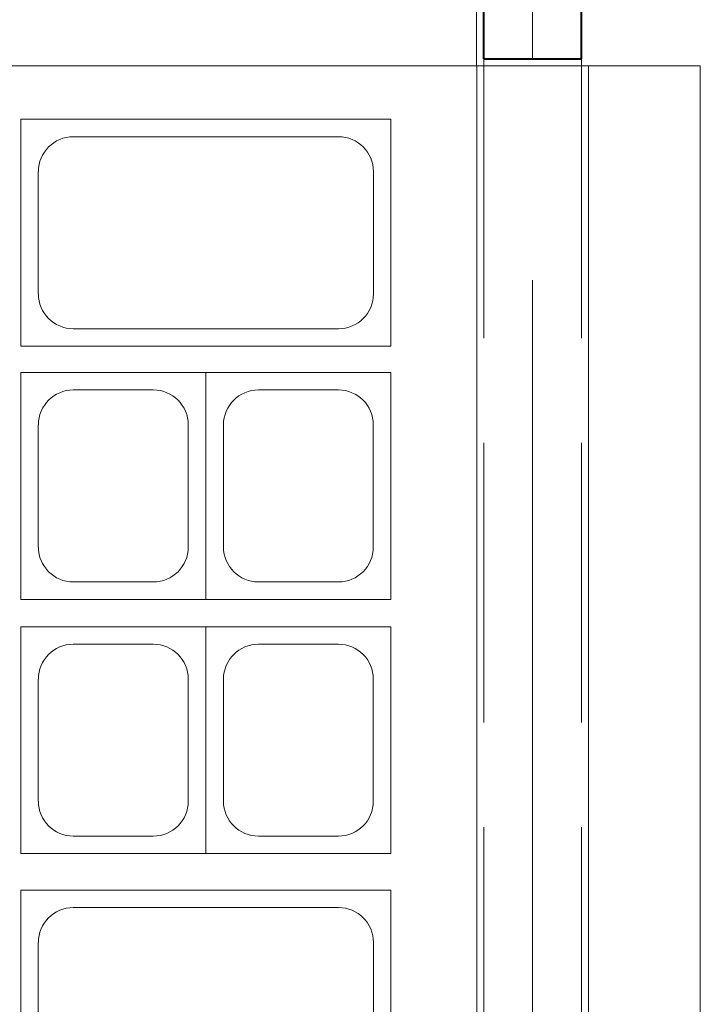
# Model space of a CAD drawing. Units: millimetres. Extents: x -27418 to 170203, y -353759 to 149424.
# Drawn here: x 29532 to 30506, y 22994 to 24404 of the extents above; entities that cross this region are included whole.
import ezdxf

# ---------------------------------------------------------------- set-up
doc = ezdxf.new("R2010")
doc.units = ezdxf.units.MM
for name, pattern in [('HIDDEN2', [0.1875, 0.125, -0.0625]), ('JIS_02_4.0', [5.5, 4, -1.5]), ('осевая2', [28.575, 19.05, -3.175, 3.175, -3.175])]:
    doc.linetypes.add(name, pattern=pattern)
for name, color, linetype, lineweight in [('10 основная', 7, 'Continuous', 40), ('25 оси', 30, 'осевая2', 18), ('40 под вопросом', 200, 'Continuous', 50), ('teh. oborud', 7, 'Continuous', 0)]:
    doc.layers.add(name, color=color, linetype=linetype, lineweight=lineweight)

# ---------------------------------------------------------------- blocks, each defined once
blk = doc.blocks.new('GN1-2')
at = {"layer": 'teh. oborud', "color": 6, "linetype": 'Continuous'}
for p, q in [((250, -25.1), (75, -25.1)), ((25, -75.2), (25, -189.8)), ((300, -189.8), (300, -75.2)), ((75, -239.8), (250, -239.8))]:
    blk.add_line(p, q, dxfattribs=at)
at = {"layer": 'teh. oborud', "color": 6}
blk.add_lwpolyline([(0, -265), (325, -265), (325, 0), (0, 0)], close=True, dxfattribs=at)
at = {"layer": 'teh. oborud', "color": 6, "linetype": 'Continuous'}
for centre, start, end in [((75, -75.2), 90, 180), ((250, -75.2), 0, 90), ((75, -189.8), 180, 270), ((250, -189.8), 270, 0)]:
    blk.add_arc(centre, 50, start, end, dxfattribs=at)
blk = doc.blocks.new('GN1-1')
at = {"layer": 'teh. oborud', "color": 6, "linetype": 'Continuous'}
for p, q in [((0, 0), (0, -530)), ((325, 0), (0, 0)), ((325, -530), (325, 0)), ((250, -25.1), (75, -25.1)), ((25, -75.2), (25, -455.1)), ((300, -455.1), (300, -75.2)), ((75, -505.1), (250, -505.1)), ((0, -530), (325, -530))]:
    blk.add_line(p, q, dxfattribs=at)
for centre, start, end in [((75, -75.2), 90, 180), ((250, -75.2), 0, 90), ((75, -455.1), 180, 270), ((250, -455.1), 270, 0)]:
    blk.add_arc(centre, 50, start, end, dxfattribs=at)
blk = doc.blocks.new('раздаточные столы')
at = {"layer": 'teh. oborud', "color": 6, "linetype": 'HIDDEN2'}
blk.add_line((34902.9, 25172.4), (34202.9, 25172.4), dxfattribs=at)
at = {"layer": 'teh. oborud', "color": 6}
blk.add_line((34902.9, 25118), (34902.9, 23630.4), dxfattribs=at)
blk.add_lwpolyline([(35222.9, 25172.4), (34902.9, 25172.4), (34902.9, 23630.4), (35222.9, 23630.4), (35222.9, 25172.4), (35062.9, 25172.4), (35062.9, 23630.4)], dxfattribs=at)
at = {"layer": 'teh. oborud', "color": 6, "xscale": -0.9994700000388548, "yscale": 0.9994699999806471, "zscale": 0.9994699999997465, "rotation": 90}
for p in [(34250.3, 25095.8), (34250.3, 23992.2)]:
    blk.add_blockref('GN1-1', p, dxfattribs=at)
at = {"layer": 'teh. oborud', "xscale": -0.9994700000388548, "yscale": 0.9994699999806471, "zscale": 0.9994699999997465, "rotation": 90}
for p in [(34250.3, 24733.3), (34515.2, 24733.3), (34250.3, 24369.3), (34515.2, 24369.3)]:
    blk.add_blockref('GN1-2', p, dxfattribs=at)

msp = doc.modelspace()

# ---------------------------------------------------------------- linework, layer by layer
at = {"layer": '10 основная'}
for p, q in [((30196.176, 24348.026), (30196.176, 26348.026)), ((30336.176, 24348.026), (30336.176, 26348.026)), ((30196.176, 24348.026), (30336.176, 24348.026))]:
    msp.add_line(p, q, dxfattribs=at)
at = {"layer": '25 оси', "ltscale": 100}
msp.add_line((30266.176, -46453.926), (30266.176, 34619.274), dxfattribs=at)
at = {"layer": '40 под вопросом', "linetype": 'JIS_02_4.0', "lineweight": 20, "ltscale": 100}
for p, q in [((30196.176, 24348.026), (30196.176, 20318.026)), ((30336.176, 24348.026), (30336.176, 20318.026))]:
    msp.add_line(p, q, dxfattribs=at)
at = {"layer": 'teh. oborud', "color": 6}
msp.add_lwpolyline([(29486.176, 24338.026), (29486.176, 24938.026), (30185.805, 24938.026), (30185.805, 24338.026), (29486.176, 24338.026)], dxfattribs=at)

# ---------------------------------------------------------------- block references
at = {"layer": 'teh. oborud'}
msp.add_blockref('раздаточные столы', (-4716.698, -834.371), dxfattribs=at)

doc.saveas('drawing.dxf')
